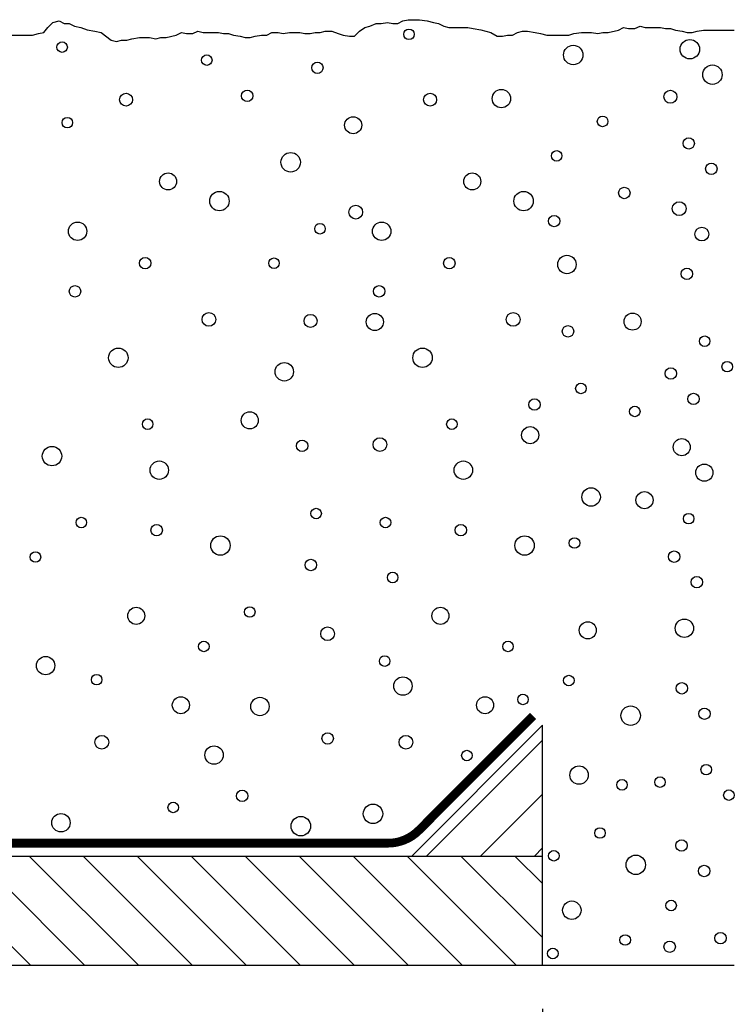
# Model space of a CAD drawing. Units: millimetres. Extents: x -1632 to 5738, y -1932 to 4084.
# Drawn here: x 4264 to 4427, y 572 to 798 of the extents above; entities that cross this region are included whole.
import ezdxf

# ---------------------------------------------------------------- set-up
doc = ezdxf.new("R2010")
doc.units = ezdxf.units.MM
doc.header["$LTSCALE"] = 20
doc.header["$MEASUREMENT"] = 0
doc.linetypes.add('AUSGEZOGEN', pattern=[0])
doc.linetypes.add('VERDECKT2', pattern=[0.1875, 0.125, -0.0625])
doc.layers.get('0').update_dxf_attribs({"plot": 0})
for name, color, linetype in [('VELUX-1_10', 1, 'Continuous'), ('VELUX-BDX', 6, 'Continuous'), ('VELUX-DACH', 7, 'Continuous'), ('VELUX-DACHEINDECKUNG', 8, 'AUSGEZOGEN'), ('VELUX-DACHSCHRAFFUR', 8, 'Continuous'), ('VELUX-FENSTERSCHRAFFUR', 8, 'Continuous')]:
    doc.layers.add(name, color=color, linetype=linetype)
doc.layers.get('0').off()
doc.styles.add('Verdana', font='verdana.ttf')
doc.dimstyles.new('Standard_Detail_M_10', dxfattribs={"dimtxt": 20, "dimasz": 25, "dimexe": 30, "dimexo": 0, "dimgap": 8, "dimtad": 1, "dimdec": 0, "dimdsep": 46, "dimtxsty": 'Verdana', "dimblk": 'ARCHTICK', "dimcen": 5, "dimdle": 30, "dimclrd": 256, "dimclre": 256, "dimclrt": 256, "dimadec": 0, "dimazin": 0, "dimtfac": 1, "dimtdec": 0, "dimtix": 1, "dimtmove": 1, "dimatfit": 3, "dimldrblk": 'ARCHTICK', "dimfxl": 1, "dimtolj": 1, "dimtzin": 0, "dimlwd": -1, "dimarcsym": 0})

# ---------------------------------------------------------------- blocks, each defined once
blk = doc.blocks.new('BFX_Schalung_li')
at = {"layer": 'VELUX-BDX', "linetype": 'AUSGEZOGEN'}
blk.add_line((-2, 52.29), (-2, 8), dxfattribs=at)
at = {"layer": 'VELUX-BDX'}
blk.add_line((-7, 3), (-202, 3), dxfattribs=at)
blk.add_arc((-7, 8), 5, 270, 0, dxfattribs=at)
blk = doc.blocks.new('_ArchTick')
at = {"color": 0, "linetype": 'ByBlock', "const_width": 0.15}
blk.add_lwpolyline([(-0.5, -0.5), (0.5, 0.5)], dxfattribs=at)
blk = doc.blocks.new('*D75')
at = {"layer": 'Defpoints', "color": 0, "transparency": 16777216}
for p in [(4138.66, 581.21), (4383.44, 571.21), (4383.44, 519.31)]:
    blk.add_point(p, dxfattribs=at)
at = {"layer": 'VELUX-1_10', "lineweight": -2, "transparency": 16777216}
for p, q in [((4138.66, 581.21), (4138.66, 489.31)), ((4383.44, 571.21), (4383.44, 489.31))]:
    blk.add_line(p, q, dxfattribs=at)
at = {"layer": 'VELUX-1_10', "transparency": 16777216}
for p, q in [((4108.66, 519.31), (4232.41, 519.31)), ((4413.44, 519.31), (4357.1, 519.31))]:
    blk.add_line(p, q, dxfattribs=at)
at = {"layer": 'VELUX-1_10', "transparency": 16777216, "xscale": 25, "yscale": 25, "zscale": 25, "rotation": 180}
blk.add_blockref('_ArchTick', (4138.66, 519.31), dxfattribs=at)
at = {"layer": 'VELUX-1_10', "transparency": 16777216, "xscale": 25, "yscale": 25, "zscale": 25}
blk.add_blockref('_ArchTick', (4383.44, 519.31), dxfattribs=at)
at = {"layer": 'VELUX-1_10', "transparency": 16777216, "insert": (4294.75, 522.03), "char_height": 20, "attachment_point": 5, "style": 'Verdana'}
blk.add_mtext('\\A1;24,5 cm', dxfattribs=at)

msp = doc.modelspace()

# ---------------------------------------------------------------- hatches: boundary and pattern name
at = {"layer": 'VELUX-DACHSCHRAFFUR'}
h = msp.add_hatch(dxfattribs=at)
h.set_pattern_fill('ANSI31', color=256, scale=70, angle=90)
h.set_pattern_definition([(135, (320.5595, 10), (-6.187184, -6.187184), [])])
h.paths.add_polyline_path([(4138.66, 581.21), (4138.66, 606.21), (4383.44, 606.21), (4383.44, 581.21)])
at = {"layer": 'VELUX-FENSTERSCHRAFFUR'}
h = msp.add_hatch(dxfattribs=at)
h.set_pattern_fill('ANSI31', color=256, scale=70, angle=180, style=0)
h.set_pattern_definition([(225, (320.5595, 10), (6.187184, -6.187184), [])])
h.paths.add_polyline_path([(4353.44, 606.21), (4383.44, 636.21), (4383.44, 606.21)])

# ---------------------------------------------------------------- linework, layer by layer
at = {"layer": 'VELUX-DACH'}
for p, q in [((4383.44, 636.21), (4353.44, 606.21)), ((4138.66, 581.21), (4427.44, 581.21))]:
    msp.add_line(p, q, dxfattribs=at)
at = {"layer": 'VELUX-DACH', "linetype": 'AUSGEZOGEN'}
for p, q in [((4383.44, 606.21), (4383.44, 636.21)), ((4138.66, 606.21), (4383.44, 606.21)), ((4383.44, 581.21), (4383.44, 606.21))]:
    msp.add_line(p, q, dxfattribs=at)
at = {"layer": 'VELUX-DACH', "color": 3, "linetype": 'VERDECKT2', "const_width": 2}
msp.add_lwpolyline([(4381.31, 638.33), (4355.07, 612.09, -0.198912), (4348, 609.16), (4148.44, 609.16)], format="xyb", dxfattribs=at)
at = {"layer": 'VELUX-DACHEINDECKUNG'}
for p, q in [((4269.99, 796.13), (4271.15, 797.29)), ((4271.15, 797.29), (4272.58, 797.63)), ((4272.58, 797.63), (4273.74, 797.02)), ((4273.74, 797.02), (4274.9, 797.02)), ((4274.9, 797.02), (4276.11, 796.41)), ((4343.83, 796.41), (4345.32, 797.02)), ((4345.32, 797.02), (4346.48, 797.02)), ((4346.48, 797.02), (4347.92, 797.29)), ((4347.92, 797.29), (4349.13, 797.02)), ((4349.13, 797.02), (4350.29, 797.02)), ((4350.29, 797.02), (4351.45, 797.63)), ((4351.45, 797.63), (4352.61, 797.9)), ((4352.61, 797.9), (4355.26, 797.9)), ((4355.26, 797.9), (4356.97, 797.63)), ((4356.97, 797.63), (4358.46, 797.29)), ((4358.46, 797.29), (4359.62, 797.02)), ((4359.62, 797.02), (4360.78, 796.41)), ((4253.87, 794.37), (4266.46, 794.37)), ((4266.46, 794.37), (4267.89, 794.7)), ((4267.89, 794.7), (4269.11, 794.98)), ((4269.11, 794.98), (4269.99, 796.13)), ((4276.11, 796.41), (4277.55, 796.13)), ((4277.55, 796.13), (4279.04, 795.58)), ((4279.04, 795.58), (4280.75, 795.25)), ((4280.75, 795.25), (4282.24, 794.98)), ((4282.24, 794.98), (4284.56, 793.21)), ((4297.14, 793.82), (4299.46, 794.37)), ((4299.46, 794.37), (4300.62, 794.98)), ((4300.62, 794.98), (4301.78, 794.7)), ((4301.78, 794.7), (4303.27, 794.7)), ((4303.27, 794.7), (4304.43, 795.25)), ((4304.43, 795.25), (4305.59, 794.98)), ((4305.59, 794.98), (4309.12, 794.98)), ((4309.12, 794.98), (4310.28, 794.7)), ((4310.28, 794.7), (4311.44, 794.7)), ((4311.44, 794.7), (4312.6, 794.37)), ((4312.6, 794.37), (4314.09, 794.09)), ((4317.56, 794.09), (4319, 794.37)), ((4319, 794.37), (4320.21, 794.37)), ((4320.21, 794.37), (4321.37, 794.98)), ((4321.37, 794.98), (4322.81, 794.98)), ((4322.81, 794.98), (4323.96, 794.7)), ((4323.96, 794.7), (4325.45, 794.98)), ((4325.45, 794.98), (4327.77, 794.98)), ((4327.77, 794.98), (4328.93, 794.7)), ((4328.93, 794.7), (4330.15, 794.7)), ((4330.15, 794.7), (4331.3, 794.98)), ((4331.3, 794.98), (4332.46, 794.98)), ((4332.46, 794.98), (4333.62, 795.25)), ((4333.62, 795.25), (4335.11, 795.25)), ((4335.11, 795.25), (4336.55, 794.7)), ((4336.55, 794.7), (4337.71, 794.37)), ((4337.71, 794.37), (4339.2, 794.09)), ((4340.36, 794.09), (4341.51, 795.25)), ((4341.51, 795.25), (4342.67, 796.13)), ((4342.67, 796.13), (4343.83, 796.41)), ((4360.78, 796.41), (4361.93, 796.13)), ((4361.93, 796.13), (4366.35, 796.13)), ((4366.35, 796.13), (4367.51, 795.86)), ((4367.51, 795.86), (4369.28, 795.58)), ((4369.28, 795.58), (4370.43, 795.25)), ((4370.43, 795.25), (4371.59, 794.98)), ((4371.59, 794.98), (4373.03, 794.09)), ((4374.24, 794.09), (4375.4, 794.37)), ((4375.4, 794.37), (4376.56, 794.37)), ((4376.56, 794.37), (4377.72, 794.98)), ((4377.72, 794.98), (4378.88, 795.25)), ((4378.88, 795.25), (4380.04, 795.25)), ((4380.04, 795.25), (4381.8, 794.98)), ((4381.8, 794.98), (4382.96, 794.7)), ((4382.96, 794.7), (4384.45, 794.37)), ((4384.45, 794.37), (4388.26, 794.37)), ((4388.26, 794.37), (4389.47, 794.37)), ((4389.47, 794.37), (4390.63, 794.7)), ((4390.63, 794.7), (4392.4, 794.98)), ((4392.4, 794.98), (4394.72, 794.98)), ((4394.72, 794.98), (4396.15, 794.7)), ((4396.15, 794.7), (4397.31, 794.98)), ((4397.31, 794.98), (4398.53, 794.98)), ((4398.53, 794.98), (4400.84, 795.53)), ((4400.84, 795.53), (4402, 796.13)), ((4402, 796.13), (4403.16, 795.86)), ((4403.16, 795.86), (4404.65, 795.86)), ((4404.65, 795.86), (4405.81, 796.41)), ((4405.81, 796.41), (4406.97, 796.13)), ((4406.97, 796.13), (4410.5, 796.13)), ((4410.5, 796.13), (4411.66, 795.86)), ((4411.66, 795.86), (4412.82, 795.86)), ((4412.82, 795.86), (4413.98, 795.53)), ((4413.98, 795.53), (4415.47, 795.25)), ((4415.47, 795.25), (4416.63, 794.98)), ((4416.63, 794.98), (4417.79, 794.98)), ((4417.79, 794.98), (4418.95, 795.25)), ((4418.95, 795.25), (4420.38, 795.53)), ((4420.38, 795.53), (4427.44, 795.53)), ((4284.56, 793.21), (4285.72, 792.93)), ((4285.72, 792.93), (4286.88, 793.21)), ((4286.88, 793.21), (4288.09, 793.21)), ((4288.09, 793.21), (4289.25, 793.54)), ((4289.25, 793.54), (4291.02, 793.82)), ((4291.02, 793.82), (4293.33, 793.82)), ((4293.33, 793.82), (4294.77, 793.54)), ((4294.77, 793.54), (4295.93, 793.82)), ((4295.93, 793.82), (4297.14, 793.82)), ((4314.09, 794.09), (4315.24, 793.82)), ((4315.24, 793.82), (4316.4, 793.82)), ((4316.4, 793.82), (4317.56, 794.09)), ((4339.2, 794.09), (4340.36, 794.09)), ((4373.03, 794.09), (4374.24, 794.09))]:
    msp.add_line(p, q, dxfattribs=at)
for centre, radius in [((4352.82, 794.55), 1.21), ((4273.27, 791.62), 1.21), ((4417.23, 791.13), 2.23), ((4306.45, 788.64), 1.21), ((4390.5, 789.81), 2.23), ((4331.82, 786.89), 1.31), ((4422.42, 785.3), 2.23), ((4287.93, 779.57), 1.49), ((4315.73, 780.44), 1.31), ((4357.68, 779.57), 1.49), ((4374.02, 779.81), 2.11), ((4412.77, 780.23), 1.49), ((4274.46, 774.3), 1.21), ((4340.02, 773.71), 1.96), ((4397.23, 774.59), 1.21), ((4416.98, 769.55), 1.31), ((4325.68, 765.22), 2.23), ((4386.7, 766.68), 1.21), ((4422.16, 763.72), 1.31), ((4297.58, 760.83), 1.96), ((4367.34, 760.83), 1.96), ((4309.35, 756.33), 2.23), ((4379.11, 756.33), 2.23), ((4402.21, 758.19), 1.31), ((4414.8, 754.59), 1.58), ((4340.6, 753.8), 1.58), ((4276.81, 749.41), 2.11), ((4346.56, 749.41), 2.11), ((4386.11, 751.75), 1.31), ((4332.41, 749.99), 1.21), ((4419.99, 748.76), 1.58), ((4292.32, 742.09), 1.31), ((4321.87, 742.09), 1.21), ((4362.07, 742.09), 1.31), ((4389.04, 741.79), 2.11), ((4416.56, 739.66), 1.31), ((4276.22, 735.65), 1.31), ((4345.98, 735.65), 1.31), ((4306.95, 729.2), 1.58), ((4330.24, 728.86), 1.49), ((4344.99, 728.62), 1.96), ((4376.71, 729.2), 1.58), ((4404.11, 728.7), 1.96), ((4389.29, 726.48), 1.31), ((4420.64, 724.2), 1.21), ((4286.17, 720.42), 2.23), ((4355.93, 720.42), 2.23), ((4324.22, 717.2), 2.11), ((4412.89, 716.82), 1.31), ((4425.82, 718.37), 1.21), ((4392.26, 713.39), 1.21), ((4381.6, 709.69), 1.31), ((4418.07, 710.98), 1.31), ((4404.61, 708.12), 1.21), ((4292.9, 705.19), 1.21), ((4316.31, 706.07), 1.96), ((4362.66, 705.19), 1.21), ((4380.61, 702.67), 1.96), ((4346.16, 700.51), 1.58), ((4415.38, 699.92), 1.96), ((4270.95, 697.87), 2.23), ((4328.31, 700.22), 1.31), ((4295.54, 694.65), 2.11), ((4365.29, 694.65), 2.11), ((4420.56, 694.09), 1.96), ((4394.6, 688.5), 2.11), ((4406.83, 687.78), 1.96), ((4277.68, 682.65), 1.21), ((4331.53, 684.7), 1.21), ((4347.44, 682.65), 1.21), ((4416.97, 683.54), 1.21), ((4294.95, 680.89), 1.31), ((4364.71, 680.89), 1.31), ((4309.58, 677.38), 2.23), ((4379.34, 677.38), 2.23), ((4390.79, 677.96), 1.21), ((4267.15, 674.74), 1.21), ((4413.64, 674.82), 1.31), ((4330.32, 672.92), 1.31), ((4349.09, 670.06), 1.21), ((4418.83, 668.99), 1.31), ((4290.27, 661.27), 1.96), ((4316.31, 662.15), 1.21), ((4360.03, 661.27), 1.96), ((4393.83, 657.95), 1.96), ((4415.98, 658.42), 2.11), ((4334.17, 657.17), 1.58), ((4305.78, 654.25), 1.21), ((4375.54, 654.25), 1.21), ((4269.49, 649.85), 2.11), ((4347.25, 650.9), 1.21), ((4281.2, 646.63), 1.21), ((4351.43, 645.17), 2.11), ((4389.49, 646.43), 1.21), ((4415.4, 644.66), 1.31), ((4378.96, 642.1), 1.21), ((4300.51, 640.78), 1.96), ((4318.65, 640.49), 2.11), ((4370.27, 640.78), 1.96), ((4403.67, 638.39), 2.23), ((4420.58, 638.83), 1.31), ((4334.17, 633.17), 1.31), ((4282.37, 632.29), 1.58), ((4352.12, 632.29), 1.58), ((4308.12, 629.36), 2.11), ((4366.1, 629.24), 1.21), ((4391.84, 624.76), 2.11), ((4421, 626.01), 1.21), ((4401.68, 622.53), 1.21), ((4410.4, 623.16), 1.21), ((4314.56, 619.99), 1.31), ((4426.19, 620.18), 1.21), ((4298.75, 617.35), 1.21), ((4344.58, 615.89), 2.23), ((4273, 613.84), 2.11), ((4328.02, 613.06), 2.23), ((4396.63, 611.49), 1.21), ((4415.34, 608.62), 1.31), ((4386.05, 606.27), 1.21), ((4404.84, 604.19), 2.23), ((4420.52, 602.79), 1.31), ((4390.17, 593.8), 2.11), ((4412.94, 594.87), 1.21), ((4402.4, 586.97), 1.21), ((4424.28, 587.38), 1.31), ((4385.81, 583.88), 1.21), ((4412.61, 585.43), 1.31)]:
    msp.add_circle(centre, radius, dxfattribs=at)

# ---------------------------------------------------------------- block references
at = {"layer": 'VELUX-BDX', "xscale": -1}
msp.add_blockref('BFX_Schalung_li', (4113.66, 606.21), dxfattribs=at)

# ---------------------------------------------------------------- dimensions: what is measured, and where the dimension line sits
at = {"layer": 'VELUX-1_10'}
dim = msp.add_linear_dim(base=(4383.44, 519.31), p1=(4138.66, 581.21), p2=(4383.44, 571.21), text='24,5 cm', dimstyle='Standard_Detail_M_10', override={"dimtmove": 2}, dxfattribs=at)
dim.commit()
dim.dimension.update_dxf_attribs({"geometry": '*D75', "text_midpoint": (4294.75, 522.03), "dimtype": 160})

doc.saveas('drawing.dxf')
